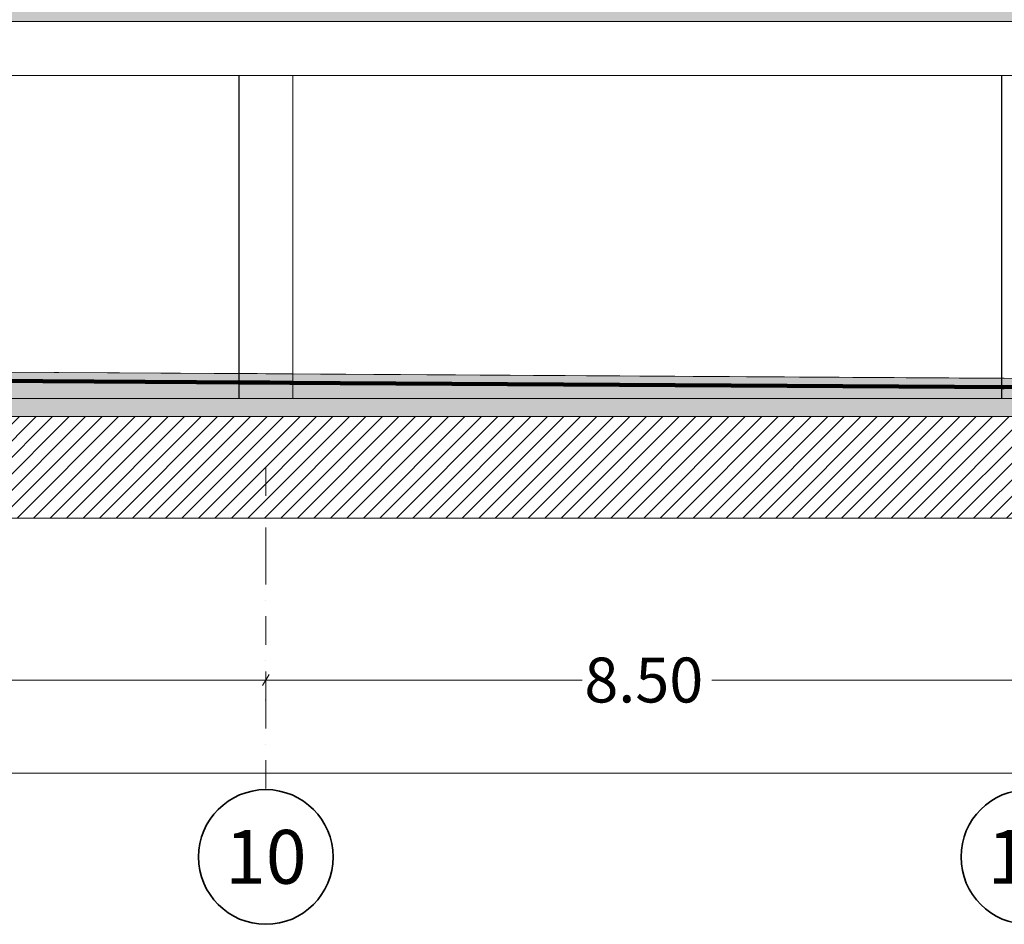
# Model space of a CAD drawing. Units: millimetres. Extents: x -96106 to 246983, y -154850 to -120696.
# Drawn here: x -1790 to 9186, y -148825 to -138748 of the extents above; entities that cross this region are included whole.
import ezdxf
from ezdxf.enums import TextEntityAlignment as Align

# ---------------------------------------------------------------- set-up
doc = ezdxf.new("R2010")
doc.units = ezdxf.units.MM
doc.header["$MEASUREMENT"] = 0
doc.linetypes.add('Dot & Dashed', pattern=[670.277762413025, 317.49999999993, -176.3888888888499, 0, -176.3888735242451])
doc.linetypes.add('Wipeout_Contour', pattern=[1000, 0, -1000])
for name, color, linetype, lineweight in [('2D Drafting - General_Pen_No__1', 7, 'Continuous', 13), ('Dimensioning - General_Pen_No__1', 7, 'Continuous', 13), ('Drawing & Figure_Pen_No__1', 7, 'Continuous', 13), ('Structural - Bearing_Pen_No__1', 7, 'Continuous', 13), ('Structural - Bearing_Pen_No__22', 8, 'Continuous', 35), ('Structural - Grid_Pen_No__1', 7, 'Continuous', 13), ('Structural - Grid_Pen_No__20', 1, 'Continuous', 0), ('Structural - Grid_Pen_No__7', 7, 'Continuous', 35)]:
    doc.layers.add(name, color=color, linetype=linetype, lineweight=lineweight)
for name, color, linetype in [('Dimensioning - General', 7, 'Continuous'), ('Structural - Bearing', 7, 'Continuous'), ('Structural - Grid', 7, 'Continuous')]:
    doc.layers.add(name, color=color, linetype=linetype)
doc.layers.add('Drawing & Figure_Pen_No__254', color=7, linetype='Continuous', lineweight=120, true_color=0xf27900)
doc.styles.add('GENERATED_STYLE_1', font='txt')
doc.dimstyles.new('GENERATED_STYLE__1', dxfattribs={"dimtxt": 500, "dimasz": 95, "dimexe": 0.18, "dimexo": 0.0625, "dimgap": 0.09, "dimtad": 0, "dimtih": 1, "dimtoh": 1, "dimlfac": 0.001, "dimzin": 0, "dimdsep": 46, "dimtxsty": 'GENERATED_STYLE_1', "dimblk": 'ARROWHEAD_2', "dimblk1": 'ARROWHEAD_2', "dimblk2": 'ARROWHEAD_2', "dimcen": 0.09, "dimclrd": 7, "dimclre": 7, "dimclrt": 7, "dimadec": 0, "dimazin": 0, "dimtfac": 1, "dimtdec": 4, "dimtmove": 0, "dimatfit": 3, "dimfxl": 0, "dimtolj": 1, "dimtzin": 0, "dimarcsym": 0})
pattern_1 = [(0, (0, 0), (0, 623.5383155021312), [60.0000023842, -300.000011921]), (0, (180.0000071526, 311.7691450028021), (0, 623.5383155021312), [60.0000023842, -300.000011921]), (60.00000000000014, (0, 0), (-540.0000214578026, 311.7691577510644), [60.0000023842, -300.000011921]), (60.00000000000014, (360.0000143052, 0), (-540.0000214578026, 311.7691577510644), [60.0000023842, -300.000011921]), (120.0000000000003, (60.0000023842, 0), (540.0000214578004, 311.7691577510681), [60.00000238419999, -300.000011921]), (120.0000000000003, (420.0000166894, 0), (540.0000214578004, 311.7691577510681), [60.00000238419999, -300.000011921]), (0, (0, 60.0000023842), (0, 120.0000047684), [0, -120.0000047684, 0, -180.0000071526]), (44.99999999999999, (60.0000023842, 60.0000023842), (-84.85281711415365, 84.85281711415371), [0, -90.0000035763, 0, -150.0000059605])]

# ---------------------------------------------------------------- blocks, each defined once
blk = doc.blocks.new('Standard grid marker')
at = {"layer": 'Structural - Grid_Pen_No__20', "color": 1, "linetype": 'Dot & Dashed', "lineweight": 0}
for p, q in [((1000, 0), (0, 0)), ((1000, 0), (2601.83363597897, 0)), ((2601.83363597897, 0), (3601.83363597897, 0))]:
    blk.add_line(p, q, dxfattribs=at)
blk.add_point((2601.83363597897, 0), dxfattribs=at)
blk.add_point((2601.83363597897, 0), dxfattribs=at)
at = {"layer": 'Structural - Grid_Pen_No__7', "color": 7, "linetype": 'Continuous', "lineweight": 35}
blk.add_circle((4351.83363597897, 0), 750, dxfattribs=at)
at = {"layer": 'Structural - Grid_Pen_No__1', "color": 7, "lineweight": 13, "style": 'GENERATED_STYLE_1'}
blk.add_attdef('AC_MarkerText_1', text='', height=600.0000000000001, rotation=90.00000000000001, dxfattribs=at).set_placement((4351.83363597897, 1.129852941176457), align=Align.MIDDLE_CENTER)
blk = doc.blocks.new('*D63')
at = {"layer": 'Dimensioning - General_Pen_No__1', "color": 7, "linetype": 'Continuous', "lineweight": 13}
for p, q in [((-7510.350395772294, -146041.6634328402), (-7582.519145772293, -146166.6634328402)), ((-7546.434770772294, -146197.9134328402), (-7546.434770772294, -146010.4134328402)), ((989.6496042277063, -146041.6634328402), (917.4808542277065, -146166.6634328402)), ((953.5652292277064, -146197.9134328402), (953.5652292277064, -146010.4134328402)), ((-7546.434770772294, -146104.1634328402), (-4020.13474864705, -146104.1634328402)), ((-2572.734792897538, -146104.1634328402), (953.5652292277064, -146104.1634328402))]:
    blk.add_line(p, q, dxfattribs=at)
at = {"layer": 'Dimensioning - General_Pen_No__1', "color": 7, "lineweight": 13, "insert": (-3995.259794614151, -146354.1634328402), "char_height": 500, "attachment_point": 7, "style": 'GENERATED_STYLE_1'}
blk.add_mtext('\\A1;{\\pql;\\fAvaza Mtavruli|b0|i0|c0|p34;8.50}', dxfattribs=at)
blk = doc.blocks.new('ARROWHEAD_2')
at = {"color": 0, "linetype": 'Continuous', "lineweight": 0}
for p, q in [((0, 0), (-1, 0)), ((-0.3781315, -0.655), (0.3781315, 0.655))]:
    blk.add_line(p, q, dxfattribs=at)
blk = doc.blocks.new('*D64')
at = {"layer": 'Dimensioning - General_Pen_No__1', "color": 7, "linetype": 'Continuous', "lineweight": 13}
for p, q in [((989.6496042277063, -146041.6634328402), (917.4808542277065, -146166.6634328402)), ((953.5652292277064, -146197.9134328402), (953.5652292277064, -146010.4134328402)), ((9489.649604227707, -146041.6634328402), (9417.480854227706, -146166.6634328402)), ((9453.565229227706, -146197.9134328402), (9453.565229227706, -146010.4134328402)), ((953.5652292277064, -146104.1634328402), (4479.865251352951, -146104.1634328402)), ((5927.265207102461, -146104.1634328402), (9453.565229227706, -146104.1634328402))]:
    blk.add_line(p, q, dxfattribs=at)
at = {"layer": 'Dimensioning - General_Pen_No__1', "color": 7, "lineweight": 13, "insert": (4504.740205385849, -146354.1634328402), "char_height": 500, "attachment_point": 7, "style": 'GENERATED_STYLE_1'}
blk.add_mtext('\\A1;{\\pql;\\fAvaza Mtavruli|b0|i0|c0|p34;8.50}', dxfattribs=at)
blk = doc.blocks.new('*D80')
at = {"layer": 'Dimensioning - General_Pen_No__1', "color": 7, "linetype": 'Continuous', "lineweight": 13}
for p, q in [((-67310.3503957723, -147080.1135413503), (-67382.51914577231, -147205.1135413503)), ((-67346.4347707723, -147236.3635413503), (-67346.4347707723, -147048.8635413503)), ((29689.6496042277, -147080.1135413503), (29617.4808542277, -147205.1135413503)), ((29653.56522922769, -147236.3635413503), (29653.56522922769, -147048.8635413503)), ((-67346.4347707723, -147142.6135413503), (-19770.13474864706, -147142.6135413503)), ((-17922.73479289755, -147142.6135413503), (29653.56522922769, -147142.6135413503))]:
    blk.add_line(p, q, dxfattribs=at)
at = {"layer": 'Dimensioning - General_Pen_No__1', "color": 7, "lineweight": 13, "insert": (-19745.25978269324, -147392.6135413503), "char_height": 500, "attachment_point": 7, "style": 'GENERATED_STYLE_1'}
blk.add_mtext('\\A1;{\\pql;\\fAvaza Mtavruli|b0|i0|c0|p34;97.00}', dxfattribs=at)

msp = doc.modelspace()

# ---------------------------------------------------------------- dimensions: what is measured, and where the dimension line sits
at = {"layer": 'Dimensioning - General', "color": 7, "linetype": 'Continuous', "lineweight": 13}
for base, p1, p2, picture, middle in [((953.5652292277064, -146104.1634328402), (-7546.434770772294, -146104.1634328402), (953.5652292277064, -146104.1634328402), '*D63', (-3345.847272488907, -146104.1634328402)), ((9453.565229227706, -146104.1634328402), (953.5652292277064, -146104.1634328402), (9453.565229227706, -146104.1634328402), '*D64', (5154.152727511093, -146104.1634328402))]:
    dim = msp.add_linear_dim(base=base, p1=p1, p2=p2, dimstyle='GENERATED_STYLE__1', dxfattribs=at)
    dim.commit()
    dim.dimension.update_dxf_attribs({"geometry": picture, "text_midpoint": middle, "dimtype": 160})

# ---------------------------------------------------------------- wipeouts: each hides what was drawn before it
at = {"color": 254, "linetype": 'Wipeout_Contour', "lineweight": 0, "ltscale": 2647679.445792515}
msp.add_wipeout([(-86113.70096505925, -139369.5006649853), (-86113.70096505925, -144301.5535794809), (-67346.4347707723, -144301.5535794809), (37449.97452233024, -144301.5535794809), (37449.97452233024, -140646.02086192844), (62411.34987175255, -140646.02086192844), (62411.34987175255, -138769.5006051996), (29653.565229227737, -138769.5006051996), (29653.565229227737, -143169.50060519957), (-67346.4347707723, -143169.50060519957), (-67346.4347707723, -139369.5006649853), (-70846.43476141457, -139369.5006649853), (-70846.43476141457, -138769.50053482666), (-76093.84973803867, -138769.50053482666), (-76093.84973803867, -138469.50060519957), (-86113.70096505925, -138469.50060519957), (-86113.70096505925, -138769.50053482666)], dxfattribs=at).dxf.layer = 'Structural - Bearing'

# ---------------------------------------------------------------- next in the draw order: hatches: boundary and pattern name
at = {"layer": 'Structural - Bearing_Pen_No__22', "linetype": 'Continuous', "lineweight": 35}
h = msp.add_hatch(dxfattribs=at)
h.set_pattern_fill('Common_Brick', color=8, style=0, pattern_type=2)
h.set_pattern_definition([(44.99999999999999, (0, 0), (-91.92387818248316, 91.92387818248324), [])])
h.paths.add_polyline_path([(-86113.70096505925, -139369.5006649853), (-86113.70096505925, -144301.5535794809), (-67346.4347707723, -144301.5535794809), (37449.97452233021, -144301.5535794809), (37449.97452233021, -140646.0208619285), (62411.34987175252, -140646.0208619285), (62411.34987175252, -138769.5006051996), (29653.56522922771, -138769.5006051996), (29653.56522922771, -143169.5006051996), (-67346.4347707723, -143169.5006051996), (-67346.4347707723, -139369.5006649853), (-70846.43476141458, -139369.5006649853), (-70846.43476141458, -138769.5005348267), (-76093.84973803867, -138769.5005348267), (-76093.84973803867, -138469.5006051996), (-86113.70096505925, -138469.5006051996), (-86113.70096505925, -138769.5005348267)])

# ---------------------------------------------------------------- next in the draw order: linework, layer by layer
at = {"layer": 'Structural - Bearing_Pen_No__1', "color": 7, "linetype": 'Continuous', "lineweight": 13, "flags": 128}
msp.add_lwpolyline([(-86113.70096505925, -139369.5006649853), (-86113.70096505925, -144301.5535794809), (-67346.4347707723, -144301.5535794809), (37449.97452233021, -144301.5535794809), (37449.97452233021, -140646.0208619285), (62411.34987175252, -140646.0208619285), (62411.34987175252, -138769.5006051996), (29653.56522922771, -138769.5006051996), (29653.56522922771, -143169.5006051996), (-67346.4347707723, -143169.5006051996), (-67346.4347707723, -139369.5006649853), (-70846.43476141458, -139369.5006649853), (-70846.43476141458, -138769.5005348267), (-76093.84973803867, -138769.5005348267), (-76093.84973803867, -138469.5006051996), (-86113.70096505925, -138469.5006051996), (-86113.70096505925, -138769.5005348267)], close=True, dxfattribs=at)

# ---------------------------------------------------------------- next in the draw order: block references
at = {"layer": 'Structural - Grid', "color": 8, "linetype": 'Continuous', "lineweight": 15}
ref = msp.add_blockref('Standard grid marker', (953.565229227704, -143723.3066085917), dxfattribs=dict(at, zscale=1000, rotation=270))
ref.add_attrib('AC_MarkerText_1', '10', dxfattribs={"layer": 'Structural - Grid_Pen_No__1', "color": 7, "lineweight": 13, "height": 600.0000000000001, "rotation": 360, "style": 'GENERATED_STYLE_1'}).set_placement((953.5652292277033, -148073.5868622178), align=Align.MIDDLE_CENTER)
ref = msp.add_blockref('Standard grid marker', (9453.565229227705, -143723.3066085917), dxfattribs=dict(at, zscale=1000, rotation=270))
ref.add_attrib('AC_MarkerText_1', '11', dxfattribs={"layer": 'Structural - Grid_Pen_No__1', "color": 7, "lineweight": 13, "height": 600.0000000000001, "rotation": 360, "style": 'GENERATED_STYLE_1'}).set_placement((9453.565229227705, -148074.0103916295), align=Align.MIDDLE_CENTER)

# ---------------------------------------------------------------- next in the draw order: wipeouts: each hides what was drawn before it
at = {"color": 254, "linetype": 'Wipeout_Contour', "lineweight": 0, "ltscale": 564684.0893506117}
msp.add_wipeout([(653.565229227695, -139369.50060519966), (653.565229227695, -142969.50060519963), (657.2587270491681, -142969.50060519963), (657.2587270491681, -139369.50060519966)], dxfattribs=at).dxf.layer = 'Structural - Bearing'
at = {"color": 254, "linetype": 'Wipeout_Contour', "lineweight": 0, "ltscale": 564700.2032889802}
msp.add_wipeout([(1249.871731406245, -139369.50060519966), (1249.871731406245, -142969.50060519963), (1253.5652292277182, -142969.50060519963), (1253.5652292277182, -139369.50060519966)], dxfattribs=at).dxf.layer = 'Structural - Bearing'
at = {"color": 254, "linetype": 'Wipeout_Contour', "lineweight": 0, "ltscale": 565864.4807703451}
msp.add_wipeout([(9153.565229227694, -139369.50060519966), (9153.565229227694, -142969.50060519963), (9157.258727049166, -142969.50060519963), (9157.258727049166, -139369.50060519966)], dxfattribs=at).dxf.layer = 'Structural - Bearing'

# ---------------------------------------------------------------- next in the draw order: wipeouts: each hides what was drawn before it
at = {"color": 254, "linetype": 'Wipeout_Contour', "lineweight": 0, "ltscale": 564684.2268549016}
msp.add_wipeout([(657.2587270491681, -139369.50060519966), (657.2587270491681, -142969.50060519963), (668.2482743391631, -142969.50060519963), (668.2482743391631, -139369.50060519966)], dxfattribs=at).dxf.layer = 'Structural - Bearing'
at = {"color": 254, "linetype": 'Wipeout_Contour', "lineweight": 0, "ltscale": 564699.9440165161}
msp.add_wipeout([(1238.8821841162503, -139369.50060519966), (1238.8821841162503, -142969.50060519963), (1249.8717314062453, -142969.50060519963), (1249.8717314062453, -139369.50060519966)], dxfattribs=at).dxf.layer = 'Structural - Bearing'
at = {"color": 254, "linetype": 'Wipeout_Contour', "lineweight": 0, "ltscale": 565866.3827336668}
msp.add_wipeout([(9157.258727049168, -139369.50060519966), (9157.258727049168, -142969.50060519963), (9168.248274339163, -142969.50060519963), (9168.248274339163, -139369.50060519966)], dxfattribs=at).dxf.layer = 'Structural - Bearing'

# ---------------------------------------------------------------- next in the draw order: wipeouts: each hides what was drawn before it
at = {"color": 254, "linetype": 'Wipeout_Contour', "lineweight": 0, "ltscale": 564699.4363156802}
msp.add_wipeout([(1220.867186484213, -139369.50060519966), (1220.867186484213, -142969.50060519963), (1238.8821841162496, -142969.50060519963), (1238.8821841162496, -139369.50060519966)], dxfattribs=at).dxf.layer = 'Structural - Bearing'
at = {"color": 254, "linetype": 'Wipeout_Contour', "lineweight": 0, "ltscale": 565870.1442571243}
msp.add_wipeout([(9168.248274339161, -139369.50060519966), (9168.248274339161, -142969.50060519963), (9186.263271971198, -142969.50060519963), (9186.263271971198, -139369.50060519966)], dxfattribs=at).dxf.layer = 'Structural - Bearing'

# ---------------------------------------------------------------- next in the draw order: wipeouts: each hides what was drawn before it
at = {"color": 254, "linetype": 'Wipeout_Contour', "lineweight": 0, "ltscale": 564698.7011719887}
msp.add_wipeout([(1196.2703275401911, -139369.50060519966), (1196.2703275401911, -142969.50060519963), (1220.8671864842136, -142969.50060519963), (1220.8671864842136, -139369.50060519966)], dxfattribs=at).dxf.layer = 'Structural - Bearing'

# ---------------------------------------------------------------- next in the draw order: wipeouts: each hides what was drawn before it
at = {"color": 254, "linetype": 'Wipeout_Contour', "lineweight": 0, "ltscale": 564697.7683647376}
msp.add_wipeout([(1165.697263583667, -139369.50060519966), (1165.697263583667, -142969.50060519963), (1196.2703275401911, -142969.50060519963), (1196.2703275401911, -139369.50060519966)], dxfattribs=at).dxf.layer = 'Structural - Bearing'

# ---------------------------------------------------------------- next in the draw order: wipeouts: each hides what was drawn before it
at = {"color": 254, "linetype": 'Wipeout_Contour', "lineweight": 0, "ltscale": 564696.6745907081}
msp.add_wipeout([(1129.9008049154513, -139369.50060519966), (1129.9008049154513, -142969.50060519963), (1165.697263583667, -142969.50060519963), (1165.697263583667, -139369.50060519966)], dxfattribs=at).dxf.layer = 'Structural - Bearing'

# ---------------------------------------------------------------- next in the draw order: wipeouts: each hides what was drawn before it
at = {"color": 254, "linetype": 'Wipeout_Contour', "lineweight": 0, "ltscale": 564695.4612168339}
msp.add_wipeout([(1089.7623791495623, -139369.50060519966), (1089.7623791495623, -142969.50060519963), (1129.9008049154513, -142969.50060519963), (1129.9008049154513, -139369.50060519966)], dxfattribs=at).dxf.layer = 'Structural - Bearing'

# ---------------------------------------------------------------- next in the draw order: wipeouts: each hides what was drawn before it
at = {"color": 254, "linetype": 'Wipeout_Contour', "lineweight": 0, "ltscale": 564694.1718486857}
msp.add_wipeout([(1046.270327540185, -139369.50060519966), (1046.270327540185, -142969.50060519963), (1089.7623791495619, -142969.50060519963), (1089.7623791495619, -139369.50060519966)], dxfattribs=at).dxf.layer = 'Structural - Bearing'

# ---------------------------------------------------------------- next in the draw order: wipeouts: each hides what was drawn before it
at = {"color": 254, "linetype": 'Wipeout_Contour', "lineweight": 0, "ltscale": 564692.8499129459}
msp.add_wipeout([(1000.49556873978, -139369.50060519966), (1000.49556873978, -142969.50060519963), (1046.2703275401855, -142969.50060519963), (1046.2703275401855, -139369.50060519966)], dxfattribs=at).dxf.layer = 'Structural - Bearing'

# ---------------------------------------------------------------- next in the draw order: wipeouts: each hides what was drawn before it
at = {"color": 254, "linetype": 'Wipeout_Contour', "lineweight": 0, "ltscale": 564691.536444943}
msp.add_wipeout([(953.5652292277064, -139369.50060519966), (953.5652292277064, -142969.50060519963), (1000.4955687397796, -142969.50060519963), (1000.4955687397796, -139369.50060519966)], dxfattribs=at).dxf.layer = 'Structural - Bearing'

# ---------------------------------------------------------------- next in the draw order: wipeouts: each hides what was drawn before it
at = {"color": 254, "linetype": 'Wipeout_Contour', "lineweight": 0, "ltscale": 564690.2682476272}
msp.add_wipeout([(906.6348897156331, -139369.50060519966), (906.6348897156331, -142969.50060519963), (953.5652292277064, -142969.50060519963), (953.5652292277064, -139369.50060519966)], dxfattribs=at).dxf.layer = 'Structural - Bearing'

# ---------------------------------------------------------------- next in the draw order: wipeouts: each hides what was drawn before it
at = {"color": 254, "linetype": 'Wipeout_Contour', "lineweight": 0, "ltscale": 564689.0765486353}
msp.add_wipeout([(860.8601309152277, -139369.50060519966), (860.8601309152277, -142969.50060519963), (906.6348897156331, -142969.50060519963), (906.6348897156331, -139369.50060519966)], dxfattribs=at).dxf.layer = 'Structural - Bearing'

# ---------------------------------------------------------------- next in the draw order: wipeouts: each hides what was drawn before it
at = {"color": 254, "linetype": 'Wipeout_Contour', "lineweight": 0, "ltscale": 564687.9862312747}
msp.add_wipeout([(817.3680793058509, -139369.50060519966), (817.3680793058509, -142969.50060519963), (860.8601309152277, -142969.50060519963), (860.8601309152277, -139369.50060519966)], dxfattribs=at).dxf.layer = 'Structural - Bearing'

# ---------------------------------------------------------------- next in the draw order: wipeouts: each hides what was drawn before it
at = {"color": 254, "linetype": 'Wipeout_Contour', "lineweight": 0, "ltscale": 564687.0156583798}
msp.add_wipeout([(777.2296535399619, -139369.50060519966), (777.2296535399619, -142969.50060519963), (817.3680793058509, -142969.50060519963), (817.3680793058509, -139369.50060519966)], dxfattribs=at).dxf.layer = 'Structural - Bearing'

# ---------------------------------------------------------------- next in the draw order: wipeouts: each hides what was drawn before it
at = {"color": 254, "linetype": 'Wipeout_Contour', "lineweight": 0, "ltscale": 564686.1770506521}
msp.add_wipeout([(741.4331948717461, -139369.50060519966), (741.4331948717461, -142969.50060519963), (777.2296535399619, -142969.50060519963), (777.2296535399619, -139369.50060519966)], dxfattribs=at).dxf.layer = 'Structural - Bearing'

# ---------------------------------------------------------------- next in the draw order: wipeouts: each hides what was drawn before it
at = {"color": 254, "linetype": 'Wipeout_Contour', "lineweight": 0, "ltscale": 564685.4773288749}
msp.add_wipeout([(710.860130915222, -139369.50060519966), (710.860130915222, -142969.50060519963), (741.4331948717461, -142969.50060519963), (741.4331948717461, -139369.50060519966)], dxfattribs=at).dxf.layer = 'Structural - Bearing'

# ---------------------------------------------------------------- next in the draw order: wipeouts: each hides what was drawn before it
at = {"color": 254, "linetype": 'Wipeout_Contour', "lineweight": 0, "ltscale": 564684.9192873647}
msp.add_wipeout([(686.2632719711996, -139369.50060519966), (686.2632719711996, -142969.50060519963), (710.860130915222, -142969.50060519963), (710.860130915222, -139369.50060519966)], dxfattribs=at).dxf.layer = 'Structural - Bearing'

# ---------------------------------------------------------------- next in the draw order: wipeouts: each hides what was drawn before it
at = {"color": 254, "linetype": 'Wipeout_Contour', "lineweight": 0, "ltscale": 564684.5029382152}
msp.add_wipeout([(668.2482743391631, -139369.50060519966), (668.2482743391631, -142969.50060519963), (686.2632719711996, -142969.50060519963), (686.2632719711996, -139369.50060519966)], dxfattribs=at).dxf.layer = 'Structural - Bearing'

# ---------------------------------------------------------------- next in the draw order: wipeouts: each hides what was drawn before it
at = {"color": 254, "linetype": 'Wipeout_Contour', "lineweight": 0, "ltscale": 569527.1863407993}
msp.add_wipeout([(-31946.43477077227, -138769.5006051996), (-31946.43477077227, -139369.5006051996), (29053.565216849172, -139369.5006051996), (29053.565216849172, -138769.50059282107)], dxfattribs=at).dxf.layer = 'Structural - Bearing'

# ---------------------------------------------------------------- next in the draw order: wipeouts: each hides what was drawn before it
at = {"color": 254, "linetype": 'Wipeout_Contour', "lineweight": 0, "ltscale": 1135862.872470558}
msp.add_wipeout([(29653.56522922769, -138469.50060519957), (-32546.77824707136, -138469.50060519957), (-32546.77824707136, -138569.50060519957), (-31946.434770772274, -138569.50060519957), (-31946.434770772274, -138769.5006051996), (29053.565229227668, -138769.5006051996), (29053.565229227668, -138569.50060519957), (29653.56522922769, -138569.50060519957)], dxfattribs=at).dxf.layer = 'Structural - Bearing'
at = {"color": 254, "linetype": 'Wipeout_Contour', "lineweight": 0, "ltscale": 565052.8123234401}
msp.add_wipeout([(-7246.434740372706, -139369.50061608123), (-7246.434740372706, -142969.5006051996), (653.5652586893266, -142969.5006051996), (653.5652586893266, -139369.50061608123)], dxfattribs=at).dxf.layer = 'Structural - Bearing'
at = {"color": 254, "linetype": 'Wipeout_Contour', "lineweight": 0, "ltscale": 565282.1377908682}
msp.add_wipeout([(1253.565259627267, -139369.50061608123), (1253.565259627267, -142969.50060519963), (9153.565258689328, -142969.50060519963), (9153.565258689328, -139369.50061608123)], dxfattribs=at).dxf.layer = 'Structural - Bearing'

# ---------------------------------------------------------------- next in the draw order: hatches: boundary and pattern name
at = {"layer": 'Structural - Bearing_Pen_No__1', "linetype": 'Continuous', "lineweight": 13}
h = msp.add_hatch(dxfattribs=at)
h.set_pattern_fill('Structural_Concrete', style=0, pattern_type=2)
h.set_pattern_definition(pattern_1)
h.paths.add_polyline_path([(29653.56522922769, -138469.5006051996), (-32546.77824707136, -138469.5006051996), (-32546.77824707136, -138569.5006051996), (-31946.43477077227, -138569.5006051996), (-31946.43477077227, -138769.5006051996), (29053.56522922767, -138769.5006051996), (29053.56522922767, -138569.5006051996), (29653.56522922769, -138569.5006051996)])

# ---------------------------------------------------------------- next in the draw order: linework, layer by layer
at = {"layer": 'Drawing & Figure_Pen_No__1', "color": 7, "linetype": 'Continuous', "lineweight": 13}
msp.add_line((-18617.61312594731, -142569.5006051996), (29453.56522922771, -142869.5006051996), dxfattribs=at)
at = {"layer": 'Structural - Bearing_Pen_No__1', "color": 7, "linetype": 'Continuous', "lineweight": 13}
for p, q in [((29053.56522922767, -138769.5006051996), (-31946.43477077227, -138769.5006051996)), ((953.5652292277064, -139369.5006051996), (-7546.434770772294, -139369.5006051996)), ((9453.565229227706, -139369.5006051996), (953.5652292277064, -139369.5006051996))]:
    msp.add_line(p, q, dxfattribs=at)

# ---------------------------------------------------------------- next in the draw order: wipeouts: each hides what was drawn before it
at = {"color": 254, "linetype": 'Wipeout_Contour', "lineweight": 0, "ltscale": 608476.2599234172}
msp.add_wipeout([(-67346.4347707723, -142969.5006051996), (-67346.4347707723, -143169.5006051996), (29653.565229227694, -143169.5006051996), (29653.565229227694, -142969.5006051996)], dxfattribs=at).dxf.layer = 'Structural - Bearing'

# ---------------------------------------------------------------- next in the draw order: hatches: boundary and pattern name
at = {"layer": '2D Drafting - General_Pen_No__1', "linetype": 'Continuous', "lineweight": 13}
h = msp.add_hatch(dxfattribs=at)
h.set_pattern_fill('Structural_Concrete', style=0, pattern_type=2)
h.set_pattern_definition(pattern_1)
h.paths.add_polyline_path([(-67146.43477077238, -142869.5006051996), (-18617.61312594731, -142569.5006051996), (29453.56522922771, -142869.5006051996), (29453.56522922771, -142969.5006051996), (-67146.43477077238, -142969.5006051996)])
h = msp.add_hatch(dxfattribs=at)
h.set_pattern_fill('Hexagonal', style=0, pattern_type=2)
h.set_pattern_definition([(90.0000000000002, (0, 0), (-173.2050833378446, 0), [100.000001490116, -200.000002980232]), (90.0000000000002, (-86.6025401145602, 150.0000022351737), (-173.2050833378446, 0), [100.000001490116, -200.000002980232]), (150.0000000000003, (-3.491481390870255e-13, 100.000001490116), (86.60254166892143, 150.0000022351747), [100.000001490116, -200.000002980232]), (150.0000000000003, (-173.2050802291199, 100.0000014901154), (86.60254166892143, 150.0000022351747), [100.000001490116, -200.000002980232]), (210.0000000000005, (0, 0), (-86.60254166892352, 150.0000022351735), [100.000001490116, -200.000002980232]), (210.0000000000005, (-173.2050802291195, -6.047423054127986e-13), (-86.60254166892352, 150.0000022351735), [100.000001490116, -200.000002980232])])
h.paths.add_polyline_path([(-67147.05878503923, -142969.5006051996), (-18618.23714021418, -142669.490942261), (29452.94121496084, -142969.490942261)])
at = {"layer": 'Structural - Bearing_Pen_No__1', "linetype": 'Continuous', "lineweight": 13}
h = msp.add_hatch(dxfattribs=at)
h.set_pattern_fill('Structural_Concrete', style=0, pattern_type=2)
h.set_pattern_definition(pattern_1)
h.paths.add_polyline_path([(-67346.4347707723, -142969.5006051996), (-67346.4347707723, -143169.5006051996), (29653.56522922769, -143169.5006051996), (29653.56522922769, -142969.5006051996)])

# ---------------------------------------------------------------- next in the draw order: linework, layer by layer
at = {"layer": '2D Drafting - General_Pen_No__1', "color": 7, "linetype": 'Continuous', "lineweight": 13, "flags": 128}
for points in [[(-67146.43477077238, -142869.5006051996), (-18617.61312594731, -142569.5006051996), (29453.56522922771, -142869.5006051996), (29453.56522922771, -142969.5006051996), (-67146.43477077238, -142969.5006051996)], [(-67147.05878503923, -142969.5006051996), (-18618.23714021418, -142669.490942261), (29452.94121496084, -142969.490942261)]]:
    msp.add_lwpolyline(points, close=True, dxfattribs=at)
at = {"layer": 'Drawing & Figure_Pen_No__254', "color": 30, "linetype": 'Continuous', "lineweight": 120, "true_color": 0xf27900}
msp.add_line((-18616.99494842389, -142669.4986944641), (29911.82669640118, -142969.4986944641), dxfattribs=at)
at = {"layer": 'Structural - Bearing_Pen_No__1', "color": 7, "linetype": 'Continuous', "lineweight": 13}
for p, q in [((653.565229227695, -142969.5006051996), (653.565229227695, -139369.5006051996)), ((1253.565229227718, -142969.5006051996), (1253.565229227718, -139369.5006051996)), ((9153.565229227695, -142969.5006051996), (9153.565229227695, -139369.5006051996)), ((29453.56522922771, -142969.5006051996), (-67146.43477077238, -142969.5006051996)), ((29653.56522922769, -143169.5006051996), (-67346.4347707723, -143169.5006051996))]:
    msp.add_line(p, q, dxfattribs=at)

# ---------------------------------------------------------------- next in the draw order: dimensions: what is measured, and where the dimension line sits
at = {"layer": 'Dimensioning - General', "color": 7, "linetype": 'Continuous', "lineweight": 13}
dim = msp.add_linear_dim(base=(29653.56522922769, -147142.6135413503), p1=(-67346.4347707723, -138769.5006051996), p2=(29653.56522922769, -139369.5006051996), dimstyle='GENERATED_STYLE__1', dxfattribs=at)
dim.commit()
dim.dimension.update_dxf_attribs({"geometry": '*D80', "text_midpoint": (-18905.25726056799, -147142.6135413503), "dimtype": 160})

doc.saveas('drawing.dxf')
